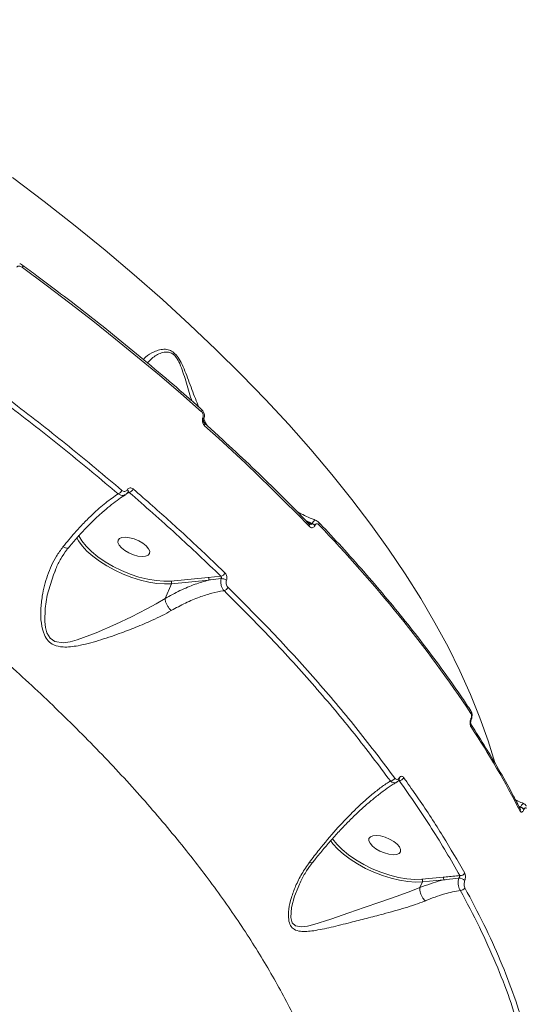
# Model space of a CAD drawing. Units: millimetres. Extents: x 963 to 18704, y 356 to 11722.
# Drawn here: x 14647 to 14780, y 7452 to 7710 of the extents above; entities that cross this region are included whole.
import ezdxf

# ---------------------------------------------------------------- set-up
doc = ezdxf.new("R2010")
doc.units = ezdxf.units.MM
doc.layers.add('DiKom', color=7, linetype='Continuous')

msp = doc.modelspace()

# ---------------------------------------------------------------- linework, layer by layer
at = {"layer": 'DiKom', "color": 7, "linetype": 'Continuous', "lineweight": 15}
for p, q in [((14694.93, 7605.81), (14694.94, 7605.84)), ((14695.15, 7605.34), (14695.17, 7605.36)), ((14695.23, 7605.35), (14695.63, 7604.47)), ((14695.63, 7604.47), (14696.04, 7603.74)), ((14675.57, 7586.19), (14674.85, 7585.8)), ((14723.62, 7578), (14721.97, 7578.77)), ((14722.39, 7578.33), (14723.58, 7577.92)), ((14723.58, 7577.92), (14723.62, 7578)), ((14724.37, 7577.55), (14724.34, 7577.47)), ((14656.27, 7565.75), (14656.13, 7565.47)), ((14696.36, 7563.86), (14699.66, 7564.17)), ((14685, 7558.31), (14686.69, 7562.2)), ((14686.56, 7562.9), (14696.36, 7563.86)), ((14696.49, 7563.17), (14686.69, 7562.2)), ((14765.28, 7526.74), (14765.3, 7526.78)), ((14765.34, 7526.45), (14765.36, 7526.49)), ((14746.46, 7510.53), (14746.11, 7510.35)), ((14778.31, 7503.58), (14777.82, 7503.83)), ((14777.92, 7503.63), (14778.28, 7503.51)), ((14778.28, 7503.51), (14778.31, 7503.58)), ((14779.19, 7502.95), (14779.16, 7502.88)), ((14751.91, 7482.43), (14752.55, 7483.91)), ((14752.42, 7484.6), (14757.96, 7485.14)), ((14758.08, 7484.45), (14752.55, 7483.91)), ((14751.91, 7482.43), (14751.91, 7482.43))]:
    msp.add_line(p, q, dxfattribs=at)
at = {"layer": 'DiKom', "color": 7, "linetype": 'Continuous', "lineweight": 15, "flags": 128}
for points in [[(14644.97, 7668.89), (14653.29, 7662.56), (14661.39, 7656.18), (14669.26, 7649.75), (14676.9, 7643.29), (14684.3, 7636.78), (14691.45, 7630.25), (14698.35, 7623.7), (14704.99, 7617.14), (14711.36, 7610.56), (14717.46, 7603.98), (14723.28, 7597.4), (14728.82, 7590.84), (14734.07, 7584.28), (14739.03, 7577.75), (14743.69, 7571.25), (14748.05, 7564.78), (14752.1, 7558.34), (14755.85, 7551.96), (14759.28, 7545.62), (14762.39, 7539.34), (14765.18, 7533.13), (14767.66, 7526.98), (14769.8, 7520.91), (14771.53, 7515.25)], [(14647.57, 7645.85), (14647.61, 7645.81), (14647.65, 7645.74), (14647.66, 7645.63), (14647.65, 7645.51), (14647.62, 7645.37), (14647.56, 7645.22)], [(14694.61, 7607.3), (14689.14, 7612.12), (14683.54, 7616.91), (14677.82, 7621.69), (14671.99, 7626.44), (14666.05, 7631.18), (14659.99, 7635.88), (14653.83, 7640.57), (14647.56, 7645.22)], [(14722.79, 7577.28), (14719.58, 7580.59), (14716.31, 7583.9), (14712.97, 7587.2), (14709.57, 7590.51), (14706.12, 7593.81), (14702.6, 7597.1), (14699.03, 7600.39), (14695.4, 7603.67)], [(14675.13, 7586.9), (14675.22, 7586.79), (14675.29, 7586.68), (14675.33, 7586.58), (14675.35, 7586.48), (14675.35, 7586.39), (14675.33, 7586.31), (14675.32, 7586.29)], [(14662.33, 7574.91), (14662.39, 7574.77), (14663.17, 7573.42), (14664.28, 7572.02), (14665.69, 7570.63), (14667.36, 7569.26), (14669.27, 7567.96), (14671.35, 7566.75), (14673.56, 7565.66), (14675.85, 7564.72), (14678.17, 7563.95), (14680.45, 7563.38), (14682.64, 7563), (14684.7, 7562.84), (14686.56, 7562.9)], [(14672.66, 7573.62), (14672.64, 7573.03), (14672.95, 7572.34), (14673.57, 7571.62), (14674.46, 7570.92), (14675.53, 7570.29), (14676.71, 7569.8), (14677.9, 7569.47), (14679, 7569.33), (14679.92, 7569.4), (14680.59, 7569.67), (14680.95, 7570.12), (14680.98, 7570.71), (14680.67, 7571.39), (14680.05, 7572.12), (14679.16, 7572.82), (14678.09, 7573.44), (14676.91, 7573.94), (14675.72, 7574.27), (14674.62, 7574.41), (14673.7, 7574.34), (14673.03, 7574.07), (14672.66, 7573.62)], [(14686.69, 7562.2), (14684.87, 7562.14), (14682.88, 7562.28), (14680.75, 7562.62), (14678.53, 7563.15), (14676.27, 7563.86), (14674.02, 7564.73), (14671.83, 7565.74), (14669.74, 7566.88), (14667.79, 7568.12), (14666.04, 7569.43), (14664.52, 7570.78), (14663.25, 7572.15), (14662.28, 7573.5), (14661.85, 7574.27)], [(14656.13, 7565.47), (14655.69, 7564.57), (14654.08, 7559.2), (14653.51, 7555.73), (14653.42, 7552.24), (14653.59, 7550.74), (14653.97, 7549.32), (14654.82, 7547.88), (14656.08, 7547.01), (14658.28, 7546.72), (14660.1, 7546.98), (14661.93, 7547.47), (14666.94, 7549.29), (14672.08, 7551.57), (14676.18, 7553.51), (14680.25, 7555.59), (14682.69, 7556.93), (14685, 7558.31), (14685, 7558.31), (14685, 7558.31)], [(14752.55, 7483.91), (14750.72, 7483.85), (14748.72, 7483.99), (14746.58, 7484.33), (14744.36, 7484.86), (14742.09, 7485.57), (14739.83, 7486.45), (14737.63, 7487.47), (14735.54, 7488.62), (14733.59, 7489.86), (14731.84, 7491.18), (14730.32, 7492.54), (14729.06, 7493.91), (14728.39, 7494.81)], [(14728.92, 7495.3), (14728.99, 7495.18), (14730.09, 7493.78), (14731.49, 7492.38), (14733.17, 7491.01), (14735.07, 7489.69), (14737.15, 7488.48), (14739.37, 7487.38), (14741.67, 7486.44), (14743.99, 7485.66), (14746.28, 7485.08), (14748.49, 7484.71), (14750.55, 7484.54), (14752.42, 7484.6)], [(14738.52, 7495.32), (14738.5, 7494.73), (14738.81, 7494.05), (14739.43, 7493.32), (14740.32, 7492.62), (14741.39, 7492), (14742.57, 7491.5), (14743.76, 7491.17), (14744.86, 7491.03), (14745.78, 7491.1), (14746.45, 7491.37), (14746.82, 7491.82), (14746.84, 7492.41), (14746.53, 7493.1), (14745.91, 7493.82), (14745.02, 7494.52), (14743.95, 7495.15), (14742.77, 7495.64), (14741.58, 7495.97), (14740.48, 7496.11), (14739.56, 7496.04), (14738.89, 7495.77), (14738.52, 7495.32)], [(14719.91, 7482.47), (14718.98, 7480.14), (14718.19, 7477.18), (14718.01, 7474.55), (14718.4, 7473.17), (14719.25, 7472.35), (14720.78, 7472.08), (14722.37, 7472.28), (14724.08, 7472.71), (14728.48, 7474.13), (14733.28, 7475.83), (14737.27, 7477.21), (14741.41, 7478.62), (14744.19, 7479.56), (14746.93, 7480.51), (14749.52, 7481.46), (14751.91, 7482.43), (14751.91, 7482.43), (14751.91, 7482.43)]]:
    msp.add_lwpolyline(points, dxfattribs=at)
at = {"layer": 'DiKom', "color": 7, "linetype": 'Continuous', "lineweight": 15}
for centre, radius, start, end in [((14694.13, 7607.62), 0.577, 327.0067, 37.5827), ((14694.69, 7605.41), 0.469, 350.8447, 59.464), ((14694.7, 7605.43), 0.471, 351.3811, 59.336), ((14694.92, 7603.99), 0.572, 326.6667, 38.0813), ((14672.2, 7587.32), 1.61, 288, 337.2269), ((14675.15, 7587.7), 1.57, 285.5662, 337.5806), ((14722.25, 7577.59), 0.627, 330.5219, 36.1189), ((14722.98, 7576.07), 1.95, 45.953, 71.9752), ((14723.02, 7576.15), 1.95, 45.964, 71.9642), ((14724.83, 7577.98), 0.607, 329.323, 37.3911), ((14464.62, 7326.43), 362.08, 33.8593, 43.9374), ((14699.41, 7565.59), 1.45, 279.7347, 336.9971), ((14686.1, 7562.45), 0.642, 337.2079, 43.7694), ((14695.89, 7563.42), 0.641, 337.175, 43.8023), ((14699.79, 7561.04), 2.5, 57.2606, 90.7992), ((14700.19, 7561.82), 1.46, 281.3793, 336.5639), ((14764.68, 7528.48), 0.687, 333.494, 30.782), ((14764.68, 7524.97), 0.687, 333.4973, 30.5816), ((14765.04, 7526.54), 0.308, 342.2875, 39.6995), ((14765.06, 7526.58), 0.309, 342.8426, 39.7409), ((14560.65, 7390.71), 244.58, 27.1973, 33.2096), ((14744.14, 7511.69), 1.27, 270.0351, 335.0771), ((14746.51, 7511.79), 1.26, 267.5539, 335.2517), ((14746.09, 7510.98), 0.435, 335.1061, 31.7823), ((14777.55, 7502.8), 0.719, 334.6841, 25.6253), ((14777.84, 7501.96), 1.61, 34.8429, 74.2511), ((14777.87, 7502.03), 1.61, 34.8111, 74.2683), ((14751.96, 7484.15), 0.642, 337.1957, 43.7435), ((14757.49, 7484.7), 0.642, 337.1838, 43.7554), ((14762.03, 7482.27), 2.63, 51.1689, 87.6567), ((14762.57, 7486.75), 1.2, 262.5822, 334.4325), ((14762.61, 7482.89), 1.2, 264.3356, 334.1988)]:
    msp.add_arc(centre, radius, start, end, dxfattribs=at)
for points, knots in [([(14733.77, 7391.99), (14733.69, 7395.31), (14733.52, 7401.96), (14731.88, 7412.38), (14729.21, 7423.17), (14725.36, 7434.37), (14720.35, 7445.91), (14714.29, 7457.57), (14707.21, 7469.28), (14699.19, 7481.01), (14690.09, 7492.95), (14679.91, 7505.07), (14668.65, 7517.32), (14656.55, 7529.44), (14643.68, 7541.39), (14630.11, 7553.13), (14615.62, 7564.86), (14600.23, 7576.53), (14583.97, 7588.1), (14567.19, 7599.32), (14549.95, 7610.16), (14532.33, 7620.6), (14514.06, 7630.79), (14495.17, 7640.7), (14475.71, 7650.28), (14456.09, 7659.32), (14436.39, 7667.82), (14416.67, 7675.75), (14396.63, 7683.25), (14376.33, 7690.26), (14355.82, 7696.75), (14336.99, 7702.16), (14319.84, 7706.67), (14309.56, 7709.08), (14304.42, 7710.28)], [0, 0, 0, 0, 0.031178, 0.062381, 0.09356, 0.125644, 0.157755, 0.18984, 0.22102, 0.252225, 0.283405, 0.31549, 0.347601, 0.379686, 0.410889, 0.442116, 0.473319, 0.505426, 0.537559, 0.569665, 0.60092, 0.632198, 0.663452, 0.69561, 0.727794, 0.759952, 0.791284, 0.822641, 0.853973, 0.886209, 0.918471, 0.950707, 0.97533, 1, 1, 1, 1]), ([(14647.56, 7645.22), (14647.34, 7645.36), (14647.02, 7645.56), (14646.58, 7645.61), (14646.34, 7645.56), (14646.17, 7645.44), (14646.11, 7645.33), (14646.08, 7645.28)], [0, 0, 0, 0, 0.437152, 0.628858, 0.790874, 0.90615, 1, 1, 1, 1]), ([(14647.57, 7645.84), (14647.48, 7645.91), (14647.27, 7646.08), (14647.02, 7646.17), (14646.87, 7646.22)], [0, 0, 0, 0, 0.408821, 1, 1, 1, 1]), ([(14694.59, 7607.97), (14693.31, 7609.1), (14689.61, 7612.37), (14683.32, 7617.77), (14675.65, 7624.15), (14667.77, 7630.49), (14659.69, 7636.79), (14652.93, 7641.9), (14648.85, 7644.91), (14647.57, 7645.85)], [0, 0, 0, 0, 0.087984, 0.255186, 0.422388, 0.589585, 0.756773, 0.923956, 1, 1, 1, 1]), ([(14606.5, 7637.17), (14609.28, 7635.31), (14617.39, 7629.87), (14630.44, 7620.69), (14645.47, 7609.55), (14659.97, 7598.22), (14669.11, 7590.54), (14673.69, 7586.7)], [0, 0, 0, 0, 0.114453, 0.334764, 0.555076, 0.777539, 1, 1, 1, 1]), ([(14672.7, 7585.79), (14668.18, 7589.58), (14659.15, 7597.17), (14644.73, 7608.44), (14629.7, 7619.6), (14616.58, 7628.83), (14608.44, 7634.29), (14605.67, 7636.15)], [0, 0, 0, 0, 0.220311, 0.44062, 0.663083, 0.885546, 1, 1, 1, 1]), ([(14679.34, 7621.04), (14679.4, 7621.13), (14679.84, 7621.79), (14681.1, 7622.6), (14682.79, 7623.42), (14684.25, 7623.78), (14685.69, 7623.75), (14687.04, 7623.17), (14688.24, 7621.99), (14689.31, 7620.19), (14690.26, 7618.01), (14691.48, 7614.81), (14692.62, 7611.59), (14693.56, 7609.33), (14693.86, 7608.61)], [0, 0, 0, 0, 0.026471, 0.196843, 0.284552, 0.372101, 0.449274, 0.504224, 0.559974, 0.622147, 0.695184, 0.770202, 0.926805, 1, 1, 1, 1]), ([(14692.01, 7610.24), (14691.98, 7610.35), (14691.42, 7612.02), (14690.72, 7614.57), (14689.72, 7617.76), (14688.96, 7619.86), (14688.07, 7621.54), (14687.35, 7622.3), (14686.65, 7622.8), (14685.7, 7623.12), (14684.37, 7622.95), (14683.02, 7622.39), (14681.57, 7621.46), (14680.82, 7620.67), (14680.38, 7620.19)], [0, 0, 0, 0, 0.012798, 0.202025, 0.286497, 0.372501, 0.440841, 0.490889, 0.500767, 0.560683, 0.647972, 0.748154, 0.848525, 1, 1, 1, 1]), ([(14695.15, 7605.37), (14695.17, 7605.41), (14695.3, 7605.63), (14695.36, 7606.15), (14695.29, 7606.88), (14695.02, 7607.54), (14694.7, 7607.83), (14694.57, 7607.95)], [0, 0, 0, 0, 0.044884, 0.278963, 0.53321, 0.809829, 1, 1, 1, 1]), ([(14694.94, 7605.84), (14694.97, 7605.94), (14695.04, 7606.13), (14695.03, 7606.47), (14694.96, 7606.8), (14694.81, 7607.1), (14694.68, 7607.24), (14694.61, 7607.3)], [0, 0, 0, 0, 0.195079, 0.390131, 0.593281, 0.811129, 1, 1, 1, 1]), ([(14695.4, 7603.67), (14695.31, 7603.77), (14695.11, 7603.98), (14694.9, 7604.41), (14694.79, 7604.89), (14694.79, 7605.39), (14694.88, 7605.67), (14694.93, 7605.81)], [0, 0, 0, 0, 0.189017, 0.404548, 0.606836, 0.803404, 1, 1, 1, 1]), ([(14695.37, 7604.35), (14695.35, 7604.36), (14695.31, 7604.4), (14695.21, 7604.54), (14695.14, 7604.75), (14695.1, 7604.95), (14695.1, 7605.13), (14695.12, 7605.26), (14695.14, 7605.31), (14695.15, 7605.34)], [0, 0, 0, 0, 0.119113, 0.319857, 0.508563, 0.65782, 0.784587, 0.900588, 1, 1, 1, 1]), ([(14695.21, 7604.57), (14695.32, 7604.56), (14695.48, 7604.54), (14695.6, 7604.49), (14695.63, 7604.47)], [0, 0, 0, 0, 0.685703, 1, 1, 1, 1]), ([(14722.75, 7577.96), (14721.65, 7579.1), (14718.45, 7582.41), (14712.97, 7587.88), (14706.24, 7594.37), (14700.34, 7599.86), (14696.67, 7603.17), (14695.37, 7604.34)], [0, 0, 0, 0, 0.129333, 0.375139, 0.620939, 0.866729, 1, 1, 1, 1]), ([(14675.13, 7586.9), (14675.23, 7587.02), (14675.43, 7587.27), (14675.82, 7587.4), (14676.23, 7587.36), (14676.48, 7587.19), (14676.6, 7587.1)], [0, 0, 0, 0, 0.259203, 0.502107, 0.751122, 1, 1, 1, 1]), ([(14658.21, 7571.88), (14659.25, 7573.13), (14661.08, 7575.34), (14663.68, 7578.15), (14666.42, 7580.87), (14669.51, 7583.62), (14671.63, 7585.06), (14672.7, 7585.79)], [0, 0, 0, 0, 0.202264, 0.35641, 0.511996, 0.753252, 1, 1, 1, 1]), ([(14659.73, 7571.71), (14659.86, 7571.86), (14660.69, 7572.87), (14662.23, 7574.62), (14664.35, 7576.9), (14666.45, 7579.01), (14668.51, 7580.93), (14670.52, 7582.64), (14672.42, 7584.09), (14673.79, 7585.05), (14674.47, 7585.44), (14674.6, 7585.51)], [0, 0, 0, 0, 0.023409, 0.155487, 0.289089, 0.42404, 0.560028, 0.696563, 0.832878, 0.968165, 1, 1, 1, 1]), ([(14674.57, 7585.59), (14674.4, 7585.51), (14674.03, 7585.33), (14673.36, 7585.39), (14672.92, 7585.66), (14672.7, 7585.79)], [0, 0, 0, 0, 0.283688, 0.643444, 1, 1, 1, 1]), ([(14673.69, 7586.7), (14673.81, 7586.61), (14674.05, 7586.44), (14674.46, 7586.4), (14674.83, 7586.54), (14675.04, 7586.75), (14675.12, 7586.88), (14675.13, 7586.9)], [0, 0, 0, 0, 0.248694, 0.497516, 0.73891, 0.970339, 1, 1, 1, 1]), ([(14674.65, 7585.62), (14674.84, 7585.75), (14675.11, 7585.93), (14675.26, 7586.22), (14675.29, 7586.3)], [0, 0, 0, 0, 0.731074, 1, 1, 1, 1]), ([(14675.31, 7586.28), (14675.32, 7586.29), (14675.34, 7586.32), (14675.33, 7586.31), (14675.33, 7586.31)], [0, 0, 0, 0, 0.473783, 1, 1, 1, 1]), ([(14675.57, 7586.19), (14675.55, 7586.22), (14675.5, 7586.3), (14675.41, 7586.34), (14675.35, 7586.31), (14675.32, 7586.3)], [0, 0, 0, 0, 0.37581, 0.733875, 1, 1, 1, 1]), ([(14699.66, 7564.17), (14695.81, 7567.85), (14688.11, 7575.22), (14679.75, 7582.53), (14675.57, 7586.19)], [0, 0, 0, 0, 0.49945, 1, 1, 1, 1]), ([(14676.6, 7587.1), (14677.03, 7586.73), (14679.18, 7584.87), (14684.41, 7580.28), (14692.12, 7573.3), (14697.87, 7567.79), (14700.74, 7565.03)], [0, 0, 0, 0, 0.050767, 0.253853, 0.626697, 1, 1, 1, 1]), ([(14724.68, 7578.8), (14724.49, 7578.87), (14722.95, 7579.46), (14721.29, 7580.23), (14719.88, 7580.99), (14719.72, 7581.08)], [0, 0, 0, 0, 0.113886, 0.896792, 1, 1, 1, 1]), ([(14722.84, 7577.88), (14722.84, 7577.88), (14722.85, 7577.87), (14722.78, 7577.94), (14722.75, 7577.97)], [0, 0, 0, 0, 0.510883, 1, 1, 1, 1]), ([(14724.34, 7577.47), (14724.31, 7577.41), (14724.22, 7577.22), (14723.98, 7576.99), (14723.63, 7576.86), (14723.21, 7576.93), (14722.94, 7577.15), (14722.79, 7577.28)], [0, 0, 0, 0, 0.079647, 0.275664, 0.470783, 0.710581, 1, 1, 1, 1]), ([(14722.86, 7577.88), (14722.96, 7577.85), (14723.13, 7577.79), (14723.35, 7577.78), (14723.48, 7577.81), (14723.55, 7577.86), (14723.57, 7577.9), (14723.58, 7577.92)], [0, 0, 0, 0, 0.381845, 0.680813, 0.804597, 0.917605, 1, 1, 1, 1]), ([(14723.62, 7578), (14723.66, 7578.08), (14723.78, 7578.32), (14724.03, 7578.63), (14724.35, 7578.82), (14724.58, 7578.87), (14724.67, 7578.79), (14724.68, 7578.79)], [0, 0, 0, 0, 0.122426, 0.403272, 0.672444, 0.983885, 1, 1, 1, 1]), ([(14725.35, 7577.67), (14725.25, 7577.76), (14725.08, 7577.9), (14724.81, 7577.94), (14724.59, 7577.86), (14724.45, 7577.71), (14724.39, 7577.59), (14724.37, 7577.55)], [0, 0, 0, 0, 0.302617, 0.534665, 0.725447, 0.917068, 1, 1, 1, 1]), ([(14725.3, 7578.34), (14725.25, 7578.4), (14725.08, 7578.6), (14724.84, 7578.7), (14724.68, 7578.77)], [0, 0, 0, 0, 0.308323, 1, 1, 1, 1]), ([(14765.27, 7528.83), (14764.52, 7529.95), (14762.35, 7533.21), (14758.55, 7538.63), (14753.78, 7545.09), (14748.75, 7551.57), (14743.45, 7558.07), (14737.91, 7564.57), (14732.21, 7570.97), (14727.96, 7575.56), (14725.66, 7577.99), (14725.31, 7578.35)], [0, 0, 0, 0, 0.068854, 0.19973, 0.330604, 0.461473, 0.592337, 0.723195, 0.854046, 0.978002, 1, 1, 1, 1]), ([(14686.64, 7555.14), (14685.84, 7554.7), (14684.25, 7553.82), (14681.13, 7552.35), (14677.36, 7550.73), (14672.58, 7548.93), (14667.49, 7547.18), (14663.24, 7546.07), (14660.19, 7545.6), (14658.02, 7545.53), (14655.97, 7545.91), (14654.3, 7547.11), (14653.08, 7549.06), (14652.42, 7551.93), (14652.32, 7555.41), (14652.81, 7559.67), (14654.03, 7564.44), (14655.97, 7568.78), (14657.62, 7571.06), (14658.21, 7571.88)], [0, 0, 0, 0, 0.044776, 0.089582, 0.160959, 0.232453, 0.323857, 0.41521, 0.4506, 0.485931, 0.532941, 0.566423, 0.599803, 0.653092, 0.710812, 0.768668, 0.85929, 0.949794, 1, 1, 1, 1]), ([(14658.21, 7571.88), (14658.23, 7571.86), (14658.47, 7571.75), (14658.91, 7571.58), (14659.43, 7571.53), (14659.62, 7571.65), (14659.72, 7571.72)], [0, 0, 0, 0, 0.0348, 0.349216, 0.675274, 1, 1, 1, 1]), ([(14656.1, 7565.5), (14656.18, 7565.7), (14656.61, 7566.85), (14657.65, 7568.73), (14658.79, 7570.6), (14659.57, 7571.49), (14659.74, 7571.69)], [0, 0, 0, 0, 0.090704, 0.498728, 0.888718, 1, 1, 1, 1]), ([(14699.75, 7563.54), (14699.76, 7563.59), (14699.79, 7563.7), (14699.79, 7563.87), (14699.75, 7564.03), (14699.7, 7564.12), (14699.66, 7564.16), (14699.66, 7564.17)], [0, 0, 0, 0, 0.236847, 0.474153, 0.712571, 0.951064, 1, 1, 1, 1]), ([(14700.74, 7565.03), (14700.76, 7565.01), (14700.88, 7564.89), (14701.06, 7564.61), (14701.2, 7564.14), (14701.25, 7563.62), (14701.17, 7563.3), (14701.14, 7563.14)], [0, 0, 0, 0, 0.048899, 0.287037, 0.524885, 0.762541, 1, 1, 1, 1]), ([(14685, 7558.31), (14686.31, 7559.03), (14688.95, 7560.48), (14692.82, 7562.1), (14695.29, 7562.82), (14696.49, 7563.17)], [0, 0, 0, 0, 0.337213, 0.679134, 1, 1, 1, 1]), ([(14699.75, 7563.54), (14698.81, 7563.44), (14697.72, 7563.33), (14696.63, 7563.19), (14696.49, 7563.17)], [0, 0, 0, 0, 0.864955, 1, 1, 1, 1]), ([(14700.48, 7560.39), (14700.44, 7560.42), (14700.25, 7560.62), (14699.94, 7561.09), (14699.67, 7561.88), (14699.59, 7562.74), (14699.7, 7563.27), (14699.75, 7563.54)], [0, 0, 0, 0, 0.047972, 0.286147, 0.524228, 0.762071, 1, 1, 1, 1]), ([(14701.14, 7563.14), (14701.1, 7562.98), (14701.03, 7562.66), (14701.07, 7562.14), (14701.22, 7561.66), (14701.4, 7561.38), (14701.51, 7561.26), (14701.53, 7561.24)], [0, 0, 0, 0, 0.237722, 0.475483, 0.713742, 0.951962, 1, 1, 1, 1]), ([(14700.48, 7560.39), (14700.44, 7560.38), (14699.39, 7560.22), (14697.27, 7559.76), (14693.93, 7558.69), (14690.37, 7557.2), (14687.88, 7555.83), (14686.64, 7555.14)], [0, 0, 0, 0, 0.008901, 0.241787, 0.477276, 0.736831, 1, 1, 1, 1]), ([(14744.14, 7510.41), (14741.06, 7514.53), (14734.89, 7522.77), (14724.38, 7535.25), (14713.03, 7547.81), (14704.66, 7556.2), (14700.48, 7560.39)], [0, 0, 0, 0, 0.248595, 0.49719, 0.748594, 1, 1, 1, 1]), ([(14701.53, 7561.24), (14705.68, 7557.09), (14713.98, 7548.77), (14725.33, 7536.24), (14735.92, 7523.67), (14742.17, 7515.32), (14745.29, 7511.15)], [0, 0, 0, 0, 0.248595, 0.497189, 0.748594, 1, 1, 1, 1]), ([(14686.64, 7555.14), (14686.61, 7555.17), (14686.48, 7555.28), (14686.18, 7555.6), (14685.76, 7556.17), (14685.36, 7556.92), (14685.07, 7557.68), (14685.03, 7558.1), (14685, 7558.31)], [0, 0, 0, 0, 0.035079, 0.155272, 0.366441, 0.577625, 0.788827, 1, 1, 1, 1]), ([(14685, 7558.31), (14685, 7558.31), (14685, 7558.31), (14685, 7558.31), (14685, 7558.31)], [0, 0, 0, 0, 0.669018, 1, 1, 1, 1]), ([(14765.36, 7526.49), (14765.36, 7526.49), (14765.48, 7526.7), (14765.58, 7527.22), (14765.6, 7528), (14765.47, 7528.56), (14765.28, 7528.79), (14765.26, 7528.82)], [0, 0, 0, 0, 0.000808, 0.303496, 0.610963, 0.948711, 1, 1, 1, 1]), ([(14765.3, 7526.78), (14765.33, 7526.85), (14765.39, 7527.01), (14765.45, 7527.31), (14765.45, 7527.64), (14765.41, 7527.95), (14765.33, 7528.1), (14765.29, 7528.17)], [0, 0, 0, 0, 0.142244, 0.35709, 0.57155, 0.78575, 1, 1, 1, 1]), ([(14765.29, 7524.67), (14765.24, 7524.77), (14765.12, 7524.99), (14765.05, 7525.45), (14765.07, 7525.95), (14765.15, 7526.4), (14765.24, 7526.64), (14765.28, 7526.74)], [0, 0, 0, 0, 0.215045, 0.42996, 0.644662, 0.859188, 1, 1, 1, 1]), ([(14765.27, 7525.32), (14765.27, 7525.32), (14765.27, 7525.33), (14765.24, 7525.39), (14765.21, 7525.53), (14765.2, 7525.73), (14765.21, 7525.97), (14765.26, 7526.22), (14765.31, 7526.38), (14765.34, 7526.44), (14765.34, 7526.44)], [0, 0, 0, 0, 0.083942, 0.194847, 0.333764, 0.47435, 0.640598, 0.819383, 0.976192, 1, 1, 1, 1]), ([(14778.19, 7503.11), (14777.63, 7504.21), (14775.98, 7507.39), (14773.03, 7512.7), (14769.31, 7519), (14766.61, 7523.23), (14765.27, 7525.32)], [0, 0, 0, 0, 0.149903, 0.434803, 0.719707, 1, 1, 1, 1]), ([(14722.89, 7489.06), (14723.74, 7490.17), (14726.07, 7493.2), (14729.89, 7497.7), (14733.68, 7501.71), (14736.82, 7504.71), (14739.35, 7506.91), (14741.81, 7508.86), (14743.36, 7509.89), (14744.14, 7510.41)], [0, 0, 0, 0, 0.112803, 0.307376, 0.506237, 0.62803, 0.749829, 0.874916, 1, 1, 1, 1]), ([(14723.78, 7489.05), (14724.01, 7489.34), (14724.97, 7490.59), (14726.7, 7492.68), (14728.97, 7495.31), (14731.28, 7497.83), (14733.61, 7500.23), (14735.96, 7502.49), (14738.28, 7504.57), (14740.56, 7506.46), (14742.77, 7508.13), (14744.53, 7509.34), (14745.5, 7509.91), (14745.81, 7510.09)], [0, 0, 0, 0, 0.029403, 0.12331, 0.219618, 0.318423, 0.419665, 0.523094, 0.62825, 0.734536, 0.842034, 0.949189, 1, 1, 1, 1]), ([(14745.79, 7510.12), (14745.69, 7510.06), (14745.39, 7509.89), (14744.84, 7509.94), (14744.4, 7510.17), (14744.17, 7510.38), (14744.14, 7510.41)], [0, 0, 0, 0, 0.20351, 0.553794, 0.927566, 1, 1, 1, 1]), ([(14745.29, 7511.15), (14745.4, 7511.03), (14745.6, 7510.81), (14745.94, 7510.77), (14746.23, 7510.89), (14746.38, 7511.1), (14746.46, 7511.21)], [0, 0, 0, 0, 0.329255, 0.579744, 0.788584, 1, 1, 1, 1]), ([(14745.82, 7510.14), (14745.89, 7510.17), (14746.15, 7510.3), (14746.37, 7510.55), (14746.46, 7510.78), (14746.47, 7510.8)], [0, 0, 0, 0, 0.26423, 0.929607, 1, 1, 1, 1]), ([(14746.46, 7511.21), (14746.54, 7511.32), (14746.7, 7511.54), (14747, 7511.66), (14747.32, 7511.6), (14747.54, 7511.42), (14747.64, 7511.28), (14747.66, 7511.26)], [0, 0, 0, 0, 0.214762, 0.425942, 0.681702, 0.964137, 1, 1, 1, 1]), ([(14746.46, 7510.53), (14746.47, 7510.6), (14746.48, 7510.72), (14746.47, 7510.76), (14746.46, 7510.78)], [0, 0, 0, 0, 0.576323, 1, 1, 1, 1]), ([(14762.41, 7485.56), (14760.02, 7489.68), (14755.23, 7497.93), (14749.38, 7506.33), (14746.46, 7510.53)], [0, 0, 0, 0, 0.499272, 1, 1, 1, 1]), ([(14746.48, 7510.79), (14746.48, 7510.79), (14746.49, 7510.82), (14746.51, 7510.82), (14746.5, 7510.82), (14746.5, 7510.82)], [0, 0, 0, 0, 0.132037, 0.872024, 1, 1, 1, 1]), ([(14747.66, 7511.26), (14747.92, 7510.89), (14749.25, 7509.03), (14752.81, 7503.9), (14758.06, 7495.9), (14761.78, 7489.46), (14763.65, 7486.23)], [0, 0, 0, 0, 0.044143, 0.220723, 0.610017, 1, 1, 1, 1]), ([(14779.18, 7504.47), (14778.66, 7504.68), (14777.9, 7504.97), (14777.19, 7505.34), (14776.97, 7505.45)], [0, 0, 0, 0, 0.690897, 1, 1, 1, 1]), ([(14777.87, 7503.36), (14777.91, 7503.35), (14778, 7503.32), (14778.12, 7503.34), (14778.2, 7503.4), (14778.25, 7503.46), (14778.27, 7503.49), (14778.28, 7503.51)], [0, 0, 0, 0, 0.252826, 0.577686, 0.793687, 0.861387, 1, 1, 1, 1]), ([(14779.16, 7502.88), (14779.13, 7502.81), (14779.04, 7502.61), (14778.84, 7502.35), (14778.6, 7502.21), (14778.37, 7502.24), (14778.25, 7502.41), (14778.2, 7502.5)], [0, 0, 0, 0, 0.108361, 0.320479, 0.543064, 0.771574, 1, 1, 1, 1]), ([(14778.31, 7503.58), (14778.35, 7503.67), (14778.49, 7503.93), (14778.73, 7504.27), (14778.99, 7504.48), (14779.11, 7504.45), (14779.17, 7504.43)], [0, 0, 0, 0, 0.154971, 0.446366, 0.750437, 1, 1, 1, 1]), ([(14779.81, 7503.81), (14779.78, 7503.87), (14779.7, 7504.06), (14779.48, 7504.3), (14779.25, 7504.39), (14779.16, 7504.43)], [0, 0, 0, 0, 0.207802, 0.701957, 1, 1, 1, 1]), ([(14779.82, 7503.2), (14779.79, 7503.26), (14779.71, 7503.37), (14779.56, 7503.39), (14779.4, 7503.29), (14779.28, 7503.13), (14779.22, 7502.99), (14779.19, 7502.95)], [0, 0, 0, 0, 0.228812, 0.457899, 0.678552, 0.888411, 1, 1, 1, 1]), ([(14753.31, 7478.95), (14753.22, 7478.91), (14752.39, 7478.57), (14750.69, 7477.94), (14748.03, 7477.09), (14745.19, 7476.27), (14741.76, 7475.34), (14737.86, 7474.32), (14733.25, 7473.15), (14728.56, 7471.96), (14724.81, 7471.18), (14722.19, 7470.86), (14720.43, 7470.87), (14718.92, 7471.29), (14717.85, 7472.37), (14717.3, 7474.19), (14717.41, 7476.78), (14718.11, 7479.79), (14719.27, 7482.92), (14720.82, 7486.06), (14722.2, 7488.06), (14722.89, 7489.06)], [0, 0, 0, 0, 0.005633, 0.050814, 0.096015, 0.143869, 0.191766, 0.263315, 0.334978, 0.42709, 0.519183, 0.559018, 0.598782, 0.643817, 0.679927, 0.716069, 0.769123, 0.823721, 0.878452, 0.939228, 1, 1, 1, 1]), ([(14719.9, 7482.47), (14720.14, 7483.01), (14720.78, 7484.5), (14722.03, 7486.74), (14723.2, 7488.32), (14723.74, 7489.06)], [0, 0, 0, 0, 0.233911, 0.643869, 1, 1, 1, 1]), ([(14722.89, 7489.06), (14722.92, 7489.05), (14723.15, 7488.96), (14723.49, 7488.92), (14723.75, 7488.95), (14723.77, 7489.05), (14723.77, 7489.05)], [0, 0, 0, 0, 0.077651, 0.537398, 0.981914, 1, 1, 1, 1]), ([(14751.91, 7482.43), (14753.74, 7483.11), (14755.83, 7483.88), (14757.84, 7484.39), (14758.08, 7484.45)], [0, 0, 0, 0, 0.878602, 1, 1, 1, 1]), ([(14757.96, 7485.14), (14758.22, 7485.17), (14759.7, 7485.31), (14761.18, 7485.45), (14762.41, 7485.56)], [0, 0, 0, 0, 0.175722, 1, 1, 1, 1]), ([(14762.13, 7484.9), (14761.05, 7484.79), (14759.7, 7484.65), (14758.35, 7484.48), (14758.08, 7484.45)], [0, 0, 0, 0, 0.80585, 1, 1, 1, 1]), ([(14762.49, 7481.7), (14762.46, 7481.75), (14762.29, 7481.97), (14762.07, 7482.49), (14761.94, 7483.28), (14761.94, 7484.12), (14762.07, 7484.64), (14762.13, 7484.9)], [0, 0, 0, 0, 0.073523, 0.319793, 0.550735, 0.773377, 1, 1, 1, 1]), ([(14762.13, 7484.9), (14762.15, 7484.94), (14762.18, 7485), (14762.23, 7485.11), (14762.28, 7485.23), (14762.35, 7485.4), (14762.39, 7485.5), (14762.41, 7485.55), (14762.41, 7485.56)], [0, 0, 0, 0, 0.159787, 0.186405, 0.396402, 0.639861, 0.917304, 1, 1, 1, 1]), ([(14763.67, 7484.32), (14763.63, 7484.16), (14763.54, 7483.84), (14763.49, 7483.34), (14763.52, 7482.85), (14763.61, 7482.54), (14763.68, 7482.4), (14763.69, 7482.37)], [0, 0, 0, 0, 0.221151, 0.441878, 0.674477, 0.925129, 1, 1, 1, 1]), ([(14763.65, 7486.23), (14763.66, 7486.2), (14763.73, 7486.06), (14763.82, 7485.76), (14763.85, 7485.29), (14763.81, 7484.78), (14763.72, 7484.47), (14763.67, 7484.32)], [0, 0, 0, 0, 0.07338, 0.322512, 0.555033, 0.777402, 1, 1, 1, 1]), ([(14753.31, 7478.95), (14753.29, 7478.97), (14753.11, 7479.11), (14752.76, 7479.47), (14752.34, 7480.13), (14752.02, 7480.92), (14751.85, 7481.74), (14751.89, 7482.2), (14751.91, 7482.43)], [0, 0, 0, 0, 0.031957, 0.204876, 0.403657, 0.602447, 0.801191, 1, 1, 1, 1]), ([(14762.49, 7481.7), (14761.14, 7481.43), (14758.18, 7480.85), (14755.02, 7479.62), (14753.31, 7478.95)], [0, 0, 0, 0, 0.457445, 1, 1, 1, 1]), ([(14778.35, 7444.03), (14777.42, 7447.07), (14775.57, 7453.15), (14771.91, 7462.5), (14767.64, 7472.01), (14764.21, 7478.47), (14762.49, 7481.7)], [0, 0, 0, 0, 0.249097, 0.498194, 0.749096, 1, 1, 1, 1]), ([(14763.69, 7482.37), (14765.4, 7479.15), (14768.82, 7472.72), (14773.09, 7463.22), (14776.78, 7453.82), (14778.65, 7447.68), (14779.58, 7444.61)], [0, 0, 0, 0, 0.249097, 0.498195, 0.749097, 1, 1, 1, 1])]:
    msp.add_open_spline(points, degree=3, knots=knots, dxfattribs=at)

doc.saveas('drawing.dxf')
